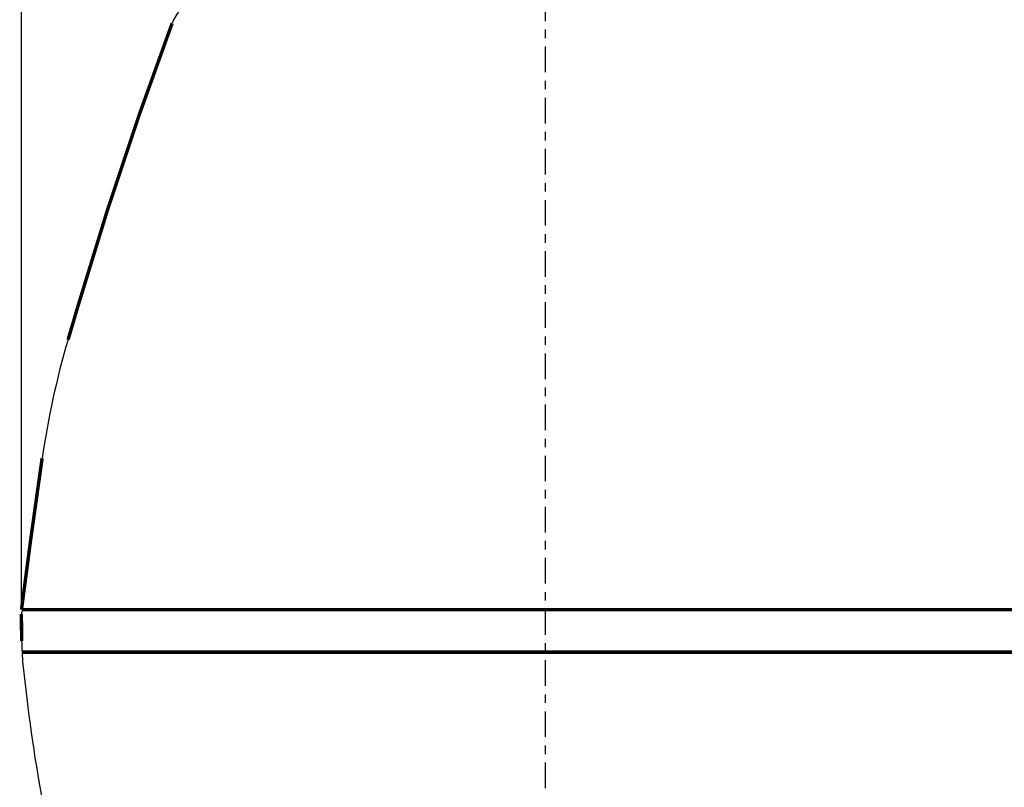
# Model space of a CAD drawing. Extents: x -2314 to 735, y -1341 to 1255.
# Drawn here: x -512 to -396, y -288 to -198 of the extents above; entities that cross this region are included whole.
import ezdxf

# ---------------------------------------------------------------- set-up
doc = ezdxf.new("R2010")
doc.units = 0
doc.linetypes.add('CENTER', pattern=[6, 3, -1, 1, -1])
doc.layers.add('L151_', color=151, linetype='CONTINUOUS')
doc.layers.add('L1_', color=1, linetype='CONTINUOUS')

msp = doc.modelspace()

# ---------------------------------------------------------------- linework, layer by layer
at = {"layer": 'L151_', "linetype": 'CENTER'}
msp.add_line((-450.0026, 170.6611), (-450.0026, -766.105), dxfattribs=at)
at = {"layer": 'L151_', "linetype": 'BYBLOCK', "const_width": 0.4}
for points in [[(-493.817, -198.5982), (-497.6246, -209.1837), (-501.472, -220.7217), (-504.8011, -231.5462)], [(-504.8011, -231.5462), (-506.0331, -235.7194)], [(-509.0844, -249.6439), (-510.4393, -259.294), (-511.5026, -267.3904)], [(-511.4879, -271.0694), (-511.5156, -267.8947)], [(-511.5026, -267.3904), (-159.5026, -267.3904)], [(-511.0157, -267.3904), (-159.9779, -267.3904)], [(-159.5639, -272.3904), (-511.4765, -272.3904)]]:
    msp.add_lwpolyline(points, dxfattribs=at)
at = {"layer": 'L151_', "linetype": 'BYBLOCK'}
for centre, radius, start, end in [((-489.1315, -200.3433), 4.99998, 138.7724, 159.5718), ((-410.1253, -264.032), 99.99974, 163.553, 171.7273), ((480.9698, -393.5903), 1000.464, 171.7276, 172.7533), ((-511.0158, -267.8904), 0.5, 90, 180.5), ((-481.4891, -270.8072), 29.99998, 180.5, 185.7587), ((-312.2057, -253.7269), 200.1427, 185.761, 195.0029)]:
    msp.add_arc(centre, radius, start, end, dxfattribs=at)
at = {"layer": 'L1_', "linetype": 'BYBLOCK'}
msp.add_line((-511.5199, -267.3904), (-511.5199, 169), dxfattribs=at)

doc.saveas('drawing.dxf')
